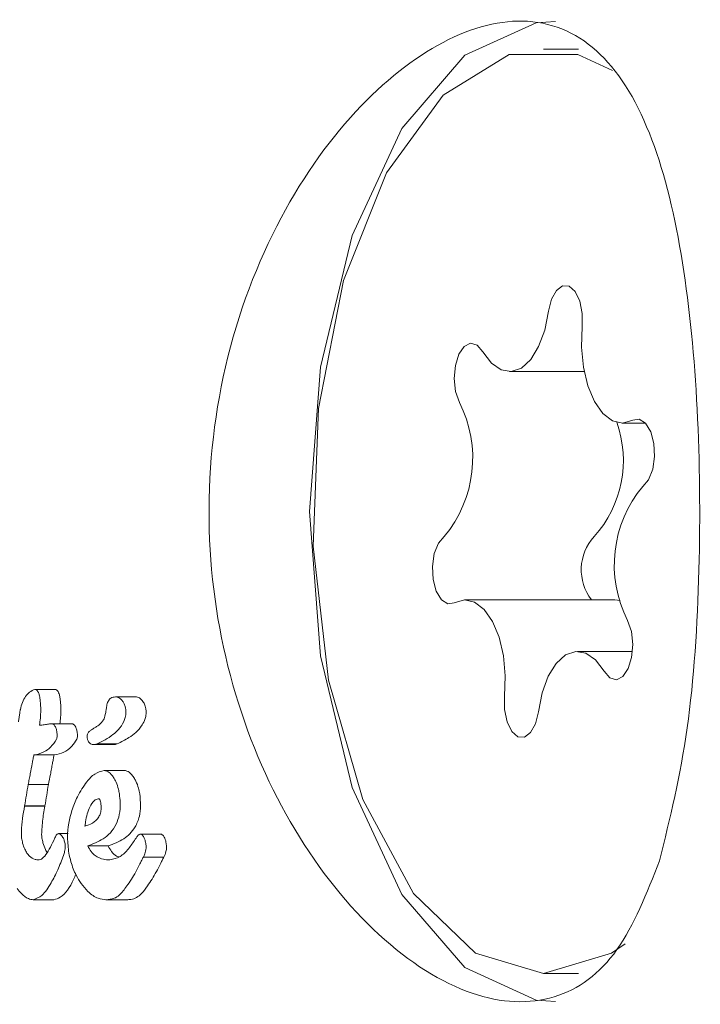
# Model space of a CAD drawing. Units: millimetres. Extents: x -4167 to 3923, y -3761 to 2948.
# Drawn here: x -527 to -521, y 318 to 327 of the extents above; entities that cross this region are included whole.
import ezdxf

# ---------------------------------------------------------------- set-up
doc = ezdxf.new("R2010")
doc.units = ezdxf.units.MM
doc.header["$LTSCALE"] = 1000
doc.layers.add('1 EQUIPMENT', color=7, linetype='Continuous', lineweight=18)

# ---------------------------------------------------------------- blocks, each defined once
blk = doc.blocks.new('CV 015')
at = {"layer": '1 EQUIPMENT'}
for p, q in [((-522.1587, 326.2559), (-522.462, 326.2559)), ((-522.7569, 323.4652), (-522.1078, 323.4652)), ((-521.7815, 323.02), (-521.5786, 323.02)), ((-521.8428, 321.4881), (-523.1425, 321.4881)), ((-521.8428, 321.4881), (-521.7966, 321.4819)), ((-521.691, 321.0428), (-522.1671, 321.0428)), ((-526.8678, 320.7137), (-526.6935, 320.7137)), ((-526.17, 320.6485), (-525.9955, 320.6485)), ((-526.7238, 320.4158), (-526.549, 320.4158)), ((-526.3617, 320.2359), (-526.1866, 320.2359)), ((-526.3297, 320.2426), (-526.1546, 320.2426)), ((-526.8773, 320.146), (-526.874, 320.146)), ((-526.874, 320.146), (-526.6987, 320.146)), ((-526.2691, 320.0115), (-526.0936, 320.0115)), ((-526.9269, 319.8904), (-526.7511, 319.8904)), ((-526.9576, 319.7063), (-526.9582, 319.7028)), ((-526.9582, 319.7028), (-526.782, 319.7028)), ((-526.9576, 319.7063), (-526.7814, 319.7063)), ((-526.7814, 319.7063), (-526.782, 319.7028)), ((-526.6651, 319.4644), (-526.5798, 319.4644)), ((-525.9581, 319.4603), (-525.7813, 319.4603)), ((-526.4109, 319.3583), (-526.2338, 319.3583)), ((-526.2205, 319.2374), (-526.2235, 319.2374)), ((-525.9282, 319.2615), (-525.9287, 319.2607)), ((-525.9282, 319.2615), (-525.7508, 319.2615)), ((-526.8831, 318.8918), (-526.7047, 318.8918)), ((-526.2526, 318.8919), (-526.0742, 318.8919)), ((-522.462, 318.2522), (-522.1587, 318.2522))]:
    blk.add_line(p, q, dxfattribs=at)
at = {"layer": '1 EQUIPMENT', "flags": 128}
for points in [[(-524.4894, 322.254), (-524.3951, 323.5047), (-524.1207, 324.6443), (-523.6906, 325.5715), (-523.1429, 326.2039), (-522.5263, 326.4854), (-522.3571, 326.4972)], [(-521.8643, 326.0732), (-522.1638, 326.2112), (-522.7602, 326.2111), (-523.3302, 325.8595), (-523.823, 325.1875), (-524.1948, 324.2549), (-524.4127, 323.1445), (-524.4573, 321.9549), (-524.3246, 320.7919), (-524.0264, 319.7589), (-523.5891, 318.9475), (-523.0517, 318.43), (-522.462, 318.2522), (-521.8722, 318.43), (-521.7543, 318.5108)], [(-522.1255, 323.8548), (-522.1255, 323.9695), (-522.147, 324.0759), (-522.1869, 324.1583), (-522.2394, 324.2048), (-522.2967, 324.2085), (-522.3506, 324.1688), (-522.393, 324.0917), (-522.4179, 323.9883)], [(-522.4179, 323.9883), (-522.4511, 323.8238), (-522.5039, 323.6812), (-522.5728, 323.5697), (-522.6536, 323.4963), (-522.741, 323.4659), (-522.8294, 323.4804), (-522.9131, 323.5387), (-522.9869, 323.6373)], [(-521.689, 323.0448), (-521.7768, 323.02), (-521.8649, 323.0401), (-521.9477, 323.1038), (-522.0199, 323.2071), (-522.0767, 323.3432), (-522.1147, 323.5035), (-522.1313, 323.6778), (-522.1255, 323.8548)], [(-522.9869, 323.6373), (-523.0366, 323.6946), (-523.0934, 323.7105), (-523.149, 323.6826), (-523.1954, 323.615), (-523.2256, 323.5175), (-523.2354, 323.4044), (-523.2232, 323.2923), (-523.1909, 323.1975)], [(-521.6006, 322.4715), (-521.5509, 322.5289), (-521.5156, 322.6194), (-521.4999, 322.7297), (-521.506, 322.8438), (-521.5331, 322.945), (-521.5771, 323.0184), (-521.6318, 323.0534), (-521.689, 323.0448)], [(-522.3571, 318.0109), (-522.5263, 318.0227), (-523.1429, 318.3041), (-523.6906, 318.9365), (-524.1207, 319.8637), (-524.3951, 321.0033), (-524.4894, 322.254)], [(-523.3234, 322.0365), (-523.3731, 321.9791), (-523.4084, 321.8887), (-523.4241, 321.7783), (-523.418, 321.6642), (-523.3909, 321.5631), (-523.3468, 321.4896), (-523.2922, 321.4546), (-523.235, 321.4632)], [(-523.235, 321.4632), (-523.1472, 321.488), (-523.059, 321.4679), (-522.9763, 321.4042), (-522.9041, 321.301), (-522.8473, 321.1648), (-522.8093, 321.0045), (-522.7927, 320.8303), (-522.7985, 320.6533)], [(-521.9371, 320.8708), (-521.8874, 320.8134), (-521.8306, 320.7975), (-521.7749, 320.8254), (-521.7286, 320.8931), (-521.6983, 320.9906), (-521.6886, 321.1036), (-521.7007, 321.2158), (-521.7331, 321.3106)], [(-522.506, 320.5198), (-522.4729, 320.6843), (-522.4201, 320.8269), (-522.3511, 320.9384), (-522.2704, 321.0117), (-522.183, 321.0421), (-522.0946, 321.0277), (-522.0108, 320.9693), (-521.9371, 320.8708)], [(-522.7985, 320.6533), (-522.7985, 320.5385), (-522.777, 320.4321), (-522.7371, 320.3497), (-522.6846, 320.3033), (-522.6273, 320.2996), (-522.5734, 320.3392), (-522.5309, 320.4164), (-522.506, 320.5198)]]:
    blk.add_lwpolyline(points, dxfattribs=at)
at = {"layer": '1 EQUIPMENT'}
for centre, radius, start, end in [((-524.1306, 322.7167), 1.0555, 319.88157, 27.0981), ((-522.7493, 322.6944), 0.9794, 317.79809, 19.79531), ((-520.7934, 321.7914), 1.0555, 139.88157, 207.0981), ((-521.7074, 321.7491), 0.4274, 137.75474, 217.65023)]:
    blk.add_arc(centre, radius, start, end, dxfattribs=at)
for centre, major_axis, ratio, start_param, end_param in [((-513.604, 322.254), (8.8215, 12.6363), 0.735955, 2.166291, 2.166675), ((-514.0422, 322.254), (9.886, 12.455), 0.691231, 2.239757, 2.252917), ((-514.0422, 322.254), (9.7468, 12.2796), 0.691231, 2.242168, 2.255522)]:
    blk.add_ellipse(centre, major_axis=major_axis, ratio=ratio, start_param=start_param, end_param=end_param, dxfattribs=at)
for points, knots in [([(-521.4557, 319.2298), (-521.3664, 319.5953), (-521.1876, 320.3266), (-521.0989, 321.7293), (-521.1114, 323.1483), (-521.2376, 324.4572), (-521.4977, 325.5418), (-521.9356, 326.287), (-522.5654, 326.5774), (-523.3251, 326.3881), (-524.1135, 325.7681), (-524.8182, 324.7633), (-525.2923, 323.4563), (-525.4153, 322.0196), (-525.178, 320.6408), (-524.6422, 319.4392), (-523.8958, 318.5191), (-523.0767, 318.0045), (-522.3503, 317.9781), (-521.794, 318.3798), (-521.5676, 318.9486), (-521.4557, 319.2298)], [0, 0, 0, 0, 0.053601, 0.107262, 0.15934, 0.210431, 0.262929, 0.317323, 0.371249, 0.422923, 0.474215, 0.527494, 0.582079, 0.635228, 0.686478, 0.738082, 0.791732, 0.846265, 0.898971, 0.950061, 1, 1, 1, 1]), ([(-526.8678, 320.7137), (-526.8836, 320.7067), (-526.9256, 320.6882), (-526.972, 320.6263), (-526.9892, 320.5598), (-526.9947, 320.5386)], [0, 0, 0, 0, 0.289382, 0.773519, 1, 1, 1, 1]), ([(-526.8425, 320.6945), (-526.8444, 320.6975), (-526.8496, 320.7052), (-526.8585, 320.7124), (-526.865, 320.7133), (-526.8678, 320.7137)], [0, 0, 0, 0, 0.260196, 0.673986, 1, 1, 1, 1]), ([(-526.822, 320.6125), (-526.8229, 320.6204), (-526.8246, 320.6358), (-526.8291, 320.6609), (-526.8352, 320.6812), (-526.8409, 320.6916), (-526.8425, 320.6945)], [0, 0, 0, 0, 0.271815, 0.525216, 0.867632, 1, 1, 1, 1]), ([(-526.6935, 320.7137), (-526.6912, 320.7134), (-526.6852, 320.7127), (-526.6762, 320.7065), (-526.6705, 320.6981), (-526.6681, 320.6945)], [0, 0, 0, 0, 0.259985, 0.684809, 1, 1, 1, 1]), ([(-526.6681, 320.6945), (-526.6649, 320.6881), (-526.6574, 320.6731), (-526.6511, 320.6437), (-526.6487, 320.6226), (-526.6476, 320.6125)], [0, 0, 0, 0, 0.275731, 0.651774, 1, 1, 1, 1]), ([(-526.8285, 320.4027), (-526.8259, 320.4231), (-526.8203, 320.4658), (-526.8164, 320.536), (-526.8201, 320.5867), (-526.822, 320.6125)], [0, 0, 0, 0, 0.309417, 0.648721, 1, 1, 1, 1]), ([(-526.6476, 320.6125), (-526.6458, 320.5897), (-526.6421, 320.542), (-526.6448, 320.4758), (-526.6499, 320.4345), (-526.6523, 320.4158)], [0, 0, 0, 0, 0.332039, 0.696637, 1, 1, 1, 1]), ([(-526.17, 320.6485), (-526.184, 320.6471), (-526.2062, 320.6449), (-526.2319, 320.6183), (-526.245, 320.5824), (-526.2492, 320.5542), (-526.2511, 320.5408)], [0, 0, 0, 0, 0.367707, 0.584572, 0.802456, 1, 1, 1, 1]), ([(-526.1128, 320.6178), (-526.1179, 320.6233), (-526.1278, 320.6339), (-526.1472, 320.6458), (-526.1611, 320.6474), (-526.17, 320.6485)], [0, 0, 0, 0, 0.278836, 0.53999, 1, 1, 1, 1]), ([(-526.0809, 320.5392), (-526.0823, 320.548), (-526.0857, 320.5679), (-526.0972, 320.5958), (-526.1075, 320.6103), (-526.1128, 320.6178)], [0, 0, 0, 0, 0.278311, 0.630494, 1, 1, 1, 1]), ([(-525.9955, 320.6485), (-525.9902, 320.6481), (-525.9796, 320.6472), (-525.96, 320.6395), (-525.9466, 320.626), (-525.9384, 320.6178)], [0, 0, 0, 0, 0.278022, 0.556271, 1, 1, 1, 1]), ([(-525.9384, 320.6178), (-525.9344, 320.6124), (-525.9245, 320.5991), (-525.9132, 320.5736), (-525.9077, 320.5511), (-525.9065, 320.5409), (-525.9063, 320.5392)], [0, 0, 0, 0, 0.274651, 0.67695, 0.947165, 1, 1, 1, 1]), ([(-526.9947, 320.5386), (-526.9951, 320.5364), (-526.9968, 320.5253), (-527.0005, 320.502), (-527.0058, 320.4686), (-527.0096, 320.4441), (-527.0115, 320.4318)], [0, 0, 0, 0, 0.062486, 0.311061, 0.65553, 1, 1, 1, 1]), ([(-526.3297, 320.2426), (-526.3061, 320.2533), (-526.259, 320.2749), (-526.1966, 320.3166), (-526.1418, 320.3662), (-526.1048, 320.4156), (-526.0845, 320.4695), (-526.0786, 320.5072), (-526.0803, 320.5317), (-526.0809, 320.5392)], [0, 0, 0, 0, 0.22791, 0.455796, 0.628975, 0.815272, 0.890179, 0.965949, 1, 1, 1, 1]), ([(-526.2519, 320.5354), (-526.2538, 320.5216), (-526.2581, 320.4892), (-526.2756, 320.4408), (-526.3004, 320.4139), (-526.3181, 320.4018), (-526.3228, 320.3986)], [0, 0, 0, 0, 0.2024406, 0.4731296, 0.8596145, 1, 1, 1, 1]), ([(-525.9063, 320.5392), (-525.9057, 320.5262), (-525.9043, 320.4973), (-525.9156, 320.4487), (-525.9598, 320.3638), (-526.0447, 320.2958), (-526.1208, 320.2589), (-526.1546, 320.2426)], [0, 0, 0, 0, 0.058487, 0.129851, 0.256932, 0.670104, 1, 1, 1, 1]), ([(-526.7677, 320.4109), (-526.7742, 320.4099), (-526.7876, 320.4078), (-526.8079, 320.405), (-526.8217, 320.4034), (-526.8285, 320.4027)], [0, 0, 0, 0, 0.323634, 0.661801, 1, 1, 1, 1]), ([(-526.7238, 320.4158), (-526.7281, 320.4157), (-526.7367, 320.4154), (-526.7513, 320.4134), (-526.7616, 320.4118), (-526.7677, 320.4109)], [0, 0, 0, 0, 0.29161, 0.583161, 1, 1, 1, 1]), ([(-526.6947, 320.3954), (-526.6974, 320.3992), (-526.7038, 320.4082), (-526.7141, 320.4148), (-526.7209, 320.4155), (-526.7238, 320.4158)], [0, 0, 0, 0, 0.30383, 0.713116, 1, 1, 1, 1]), ([(-526.6755, 320.3272), (-526.6766, 320.3351), (-526.679, 320.3534), (-526.6853, 320.3778), (-526.6921, 320.3906), (-526.6947, 320.3954)], [0, 0, 0, 0, 0.324842, 0.747638, 1, 1, 1, 1]), ([(-526.549, 320.4158), (-526.546, 320.4155), (-526.5388, 320.4147), (-526.5285, 320.4077), (-526.5223, 320.3988), (-526.5199, 320.3954)], [0, 0, 0, 0, 0.3026799, 0.7256374, 1, 1, 1, 1]), ([(-526.5199, 320.3954), (-526.5166, 320.389), (-526.5092, 320.3745), (-526.5035, 320.3498), (-526.5014, 320.3334), (-526.5006, 320.3272)], [0, 0, 0, 0, 0.329399, 0.743552, 1, 1, 1, 1]), ([(-526.3228, 320.3986), (-526.3267, 320.3961), (-526.3346, 320.3913), (-526.3502, 320.3815), (-526.362, 320.3742), (-526.3698, 320.3693)], [0, 0, 0, 0, 0.25, 0.5, 1, 1, 1, 1]), ([(-526.6805, 320.2816), (-526.6793, 320.2852), (-526.6763, 320.2944), (-526.6742, 320.3102), (-526.6752, 320.3225), (-526.6755, 320.3272)], [0, 0, 0, 0, 0.284433, 0.725437, 1, 1, 1, 1]), ([(-526.5006, 320.3272), (-526.5002, 320.3223), (-526.4993, 320.3105), (-526.5012, 320.2947), (-526.5042, 320.2856), (-526.5055, 320.2816)], [0, 0, 0, 0, 0.2857912, 0.6871999, 1, 1, 1, 1]), ([(-526.3698, 320.3693), (-526.3762, 320.3653), (-526.3892, 320.357), (-526.4044, 320.3433), (-526.4131, 320.3256), (-526.4163, 320.3094), (-526.4154, 320.2974), (-526.415, 320.292)], [0, 0, 0, 0, 0.3010199, 0.6120019, 0.7479169, 0.8852992, 1, 1, 1, 1]), ([(-526.874, 320.146), (-526.8454, 320.1525), (-526.7954, 320.164), (-526.7297, 320.2104), (-526.6971, 320.2576), (-526.6805, 320.2816)], [0, 0, 0, 0, 0.3959722, 0.6934122, 1, 1, 1, 1]), ([(-526.5055, 320.2816), (-526.5196, 320.2605), (-526.5528, 320.2106), (-526.6187, 320.1639), (-526.6717, 320.152), (-526.6987, 320.146)], [0, 0, 0, 0, 0.264164, 0.62595, 1, 1, 1, 1]), ([(-526.415, 320.292), (-526.4143, 320.2882), (-526.4129, 320.2796), (-526.4077, 320.2655), (-526.4023, 320.2581), (-526.3992, 320.2538)], [0, 0, 0, 0, 0.248602, 0.566484, 1, 1, 1, 1]), ([(-526.3992, 320.2538), (-526.3969, 320.2513), (-526.3916, 320.2456), (-526.3788, 320.2377), (-526.3687, 320.2366), (-526.3617, 320.2359)], [0, 0, 0, 0, 0.190515, 0.440825, 1, 1, 1, 1]), ([(-526.3617, 320.2359), (-526.3583, 320.236), (-526.3517, 320.2363), (-526.341, 320.2386), (-526.3338, 320.2411), (-526.3297, 320.2426)], [0, 0, 0, 0, 0.3035, 0.606978, 1, 1, 1, 1]), ([(-526.1546, 320.2426), (-526.1578, 320.2415), (-526.1641, 320.2392), (-526.1747, 320.2365), (-526.1823, 320.2361), (-526.1866, 320.2359)], [0, 0, 0, 0, 0.303339, 0.606779, 1, 1, 1, 1]), ([(-526.8916, 320.072), (-526.8904, 320.0786), (-526.8879, 320.0917), (-526.8833, 320.1165), (-526.8796, 320.1345), (-526.8773, 320.146)], [0, 0, 0, 0, 0.266172, 0.532345, 1, 1, 1, 1]), ([(-526.7021, 320.146), (-526.7034, 320.1394), (-526.706, 320.1264), (-526.7107, 320.1017), (-526.7141, 320.0835), (-526.7163, 320.072)], [0, 0, 0, 0, 0.266113, 0.532223, 1, 1, 1, 1]), ([(-526.9269, 319.8904), (-526.9237, 319.9059), (-526.9174, 319.9369), (-526.9058, 319.9974), (-526.8972, 320.0426), (-526.8916, 320.072)], [0, 0, 0, 0, 0.259504, 0.519, 1, 1, 1, 1]), ([(-526.7163, 320.072), (-526.7192, 320.0561), (-526.7252, 320.0245), (-526.7365, 319.9636), (-526.7454, 319.9192), (-526.7511, 319.8904)], [0, 0, 0, 0, 0.259426, 0.518853, 1, 1, 1, 1]), ([(-526.2691, 320.0115), (-526.2968, 320.0039), (-526.3516, 319.9889), (-526.4301, 319.9074), (-526.4746, 319.8287), (-526.5009, 319.7822)], [0, 0, 0, 0, 0.294816, 0.583652, 1, 1, 1, 1]), ([(-526.1866, 319.9499), (-526.1935, 319.9595), (-526.2114, 319.9847), (-526.2404, 320.0073), (-526.2608, 320.0102), (-526.2691, 320.0115)], [0, 0, 0, 0, 0.268961, 0.701937, 1, 1, 1, 1]), ([(-526.0936, 320.0115), (-526.0861, 320.0105), (-526.0667, 320.0079), (-526.0376, 319.9867), (-526.0188, 319.9606), (-526.011, 319.9499)], [0, 0, 0, 0, 0.269073, 0.697248, 1, 1, 1, 1]), ([(-526.1365, 319.809), (-526.139, 319.8225), (-526.1454, 319.858), (-526.1625, 319.9081), (-526.1794, 319.9374), (-526.1866, 319.9499)], [0, 0, 0, 0, 0.258812, 0.685463, 1, 1, 1, 1]), ([(-526.011, 319.9499), (-526.005, 319.9397), (-525.9892, 319.913), (-525.971, 319.8639), (-525.9637, 319.8254), (-525.9606, 319.809)], [0, 0, 0, 0, 0.258727, 0.685012, 1, 1, 1, 1]), ([(-526.4109, 319.3583), (-526.3653, 319.3752), (-526.2737, 319.4092), (-526.1771, 319.5016), (-526.1338, 319.6254), (-526.1258, 319.72), (-526.1335, 319.7838), (-526.1365, 319.809)], [0, 0, 0, 0, 0.327541, 0.658199, 0.786168, 0.915208, 1, 1, 1, 1]), ([(-525.9606, 319.809), (-525.9567, 319.7742), (-525.949, 319.7045), (-525.9626, 319.602), (-526.0087, 319.4943), (-526.1024, 319.407), (-526.1876, 319.3754), (-526.2338, 319.3583)], [0, 0, 0, 0, 0.116271, 0.232736, 0.388378, 0.668797, 1, 1, 1, 1]), ([(-526.5009, 319.7822), (-526.5171, 319.7444), (-526.5595, 319.6454), (-526.5953, 319.4795), (-526.5796, 319.3411), (-526.5744, 319.2958)], [0, 0, 0, 0, 0.293215, 0.76886, 1, 1, 1, 1]), ([(-526.2971, 319.729), (-526.2973, 319.7303), (-526.2987, 319.7368), (-526.3014, 319.7471), (-526.3051, 319.7575), (-526.3084, 319.7633), (-526.311, 319.7663), (-526.3156, 319.7671), (-526.33, 319.7648), (-526.3602, 319.7499), (-526.4014, 319.6867), (-526.4255, 319.6036), (-526.4331, 319.5409), (-526.4346, 319.5283)], [0, 0, 0, 0, 0.0086266, 0.0430298, 0.0692745, 0.0804887, 0.0918227, 0.1017461, 0.1379123, 0.2840217, 0.5256039, 0.9044701, 1, 1, 1, 1]), ([(-526.4346, 319.5283), (-526.413, 319.536), (-526.3696, 319.5513), (-526.3231, 319.5902), (-526.2996, 319.6409), (-526.2921, 319.6827), (-526.2955, 319.7145), (-526.2971, 319.729)], [0, 0, 0, 0, 0.326189, 0.654599, 0.775466, 0.897533, 1, 1, 1, 1]), ([(-526.9842, 319.4263), (-526.9851, 319.4454), (-526.988, 319.5052), (-526.9767, 319.5966), (-526.9644, 319.6673), (-526.9582, 319.7028)], [0, 0, 0, 0, 0.1882567, 0.5914258, 1, 1, 1, 1]), ([(-526.782, 319.7028), (-526.7896, 319.6601), (-526.8011, 319.5954), (-526.8082, 319.5074), (-526.8112, 319.4585), (-526.808, 319.4319), (-526.8074, 319.4263)], [0, 0, 0, 0, 0.491171, 0.742757, 0.946481, 1, 1, 1, 1]), ([(-526.6651, 319.4644), (-526.6685, 319.4635), (-526.6794, 319.4605), (-526.6915, 319.4354), (-526.701, 319.4155), (-526.7059, 319.4052)], [0, 0, 0, 0, 0.1738683, 0.56772, 1, 1, 1, 1]), ([(-526.6314, 319.4402), (-526.6342, 319.4439), (-526.6414, 319.4537), (-526.6533, 319.4628), (-526.6616, 319.4639), (-526.6651, 319.4644)], [0, 0, 0, 0, 0.259599, 0.682163, 1, 1, 1, 1]), ([(-525.9581, 319.4603), (-525.962, 319.4591), (-525.9724, 319.4558), (-525.9845, 319.4367), (-525.9939, 319.4229), (-525.9986, 319.4159)], [0, 0, 0, 0, 0.229028, 0.612637, 1, 1, 1, 1]), ([(-525.9286, 319.4406), (-525.9315, 319.4442), (-525.9381, 319.4529), (-525.9485, 319.4594), (-525.9552, 319.46), (-525.9581, 319.4603)], [0, 0, 0, 0, 0.301025, 0.704217, 1, 1, 1, 1]), ([(-525.7813, 319.4603), (-525.7784, 319.46), (-525.7714, 319.4593), (-525.761, 319.4526), (-525.7544, 319.444), (-525.7518, 319.4406)], [0, 0, 0, 0, 0.299755, 0.719354, 1, 1, 1, 1]), ([(-526.9373, 319.2967), (-526.9437, 319.3072), (-526.9589, 319.3322), (-526.9746, 319.3783), (-526.9813, 319.4117), (-526.9842, 319.4263)], [0, 0, 0, 0, 0.288109, 0.688769, 1, 1, 1, 1]), ([(-526.7059, 319.4052), (-526.7181, 319.3792), (-526.7416, 319.3291), (-526.7795, 319.2704), (-526.8128, 319.2403), (-526.8335, 319.2379), (-526.8386, 319.2373)], [0, 0, 0, 0, 0.342994, 0.661227, 0.916587, 1, 1, 1, 1]), ([(-526.8074, 319.4263), (-526.8047, 319.4129), (-526.7977, 319.3784), (-526.7818, 319.332), (-526.766, 319.3063), (-526.7601, 319.2967)], [0, 0, 0, 0, 0.286161, 0.735987, 1, 1, 1, 1]), ([(-526.6072, 319.3757), (-526.6085, 319.3818), (-526.6119, 319.3985), (-526.6202, 319.4216), (-526.6282, 319.4349), (-526.6314, 319.4402)], [0, 0, 0, 0, 0.262714, 0.70953, 1, 1, 1, 1]), ([(-526.6206, 319.2762), (-526.6173, 319.2872), (-526.6119, 319.305), (-526.6065, 319.3322), (-526.6044, 319.3545), (-526.6064, 319.3698), (-526.6072, 319.3757)], [0, 0, 0, 0, 0.380383, 0.616537, 0.854132, 1, 1, 1, 1]), ([(-525.9986, 319.4159), (-526.0179, 319.3876), (-526.058, 319.3287), (-526.129, 319.2562), (-526.1896, 319.2438), (-526.2205, 319.2374)], [0, 0, 0, 0, 0.310302, 0.647183, 1, 1, 1, 1]), ([(-525.9287, 319.2607), (-525.9242, 319.2694), (-525.913, 319.2908), (-525.9048, 319.329), (-525.9053, 319.3633), (-525.9075, 319.377), (-525.908, 319.38)], [0, 0, 0, 0, 0.296564, 0.725997, 0.940101, 1, 1, 1, 1]), ([(-525.908, 319.38), (-525.9093, 319.3869), (-525.9122, 319.4025), (-525.9189, 319.4243), (-525.9258, 319.4358), (-525.9286, 319.4406)], [0, 0, 0, 0, 0.316872, 0.720069, 1, 1, 1, 1]), ([(-525.7518, 319.4406), (-525.7487, 319.4354), (-525.7419, 319.4238), (-525.7352, 319.4021), (-525.7323, 319.387), (-525.731, 319.38)], [0, 0, 0, 0, 0.304109, 0.678922, 1, 1, 1, 1]), ([(-525.731, 319.38), (-525.7297, 319.369), (-525.7267, 319.3429), (-525.733, 319.2993), (-525.7444, 319.2754), (-525.7514, 319.2607)], [0, 0, 0, 0, 0.219762, 0.521148, 1, 1, 1, 1]), ([(-526.8386, 319.2373), (-526.8481, 319.2381), (-526.8727, 319.2403), (-526.9077, 319.259), (-526.93, 319.2874), (-526.9373, 319.2967)], [0, 0, 0, 0, 0.2963581, 0.7679008, 1, 1, 1, 1]), ([(-526.5744, 319.2958), (-526.569, 319.2707), (-526.5544, 319.204), (-526.5174, 319.1108), (-526.4825, 319.0557), (-526.4676, 319.0324)], [0, 0, 0, 0, 0.257826, 0.684758, 1, 1, 1, 1]), ([(-526.2235, 319.2374), (-526.2407, 319.2382), (-526.2801, 319.2401), (-526.3343, 319.2623), (-526.382, 319.3054), (-526.4015, 319.3412), (-526.4109, 319.3583)], [0, 0, 0, 0, 0.277636, 0.637638, 0.826593, 1, 1, 1, 1]), ([(-526.2338, 319.3583), (-526.2242, 319.3412), (-526.2028, 319.3027), (-526.1694, 319.2712), (-526.149, 319.2645), (-526.1426, 319.2625)], [0, 0, 0, 0, 0.357144, 0.800805, 1, 1, 1, 1]), ([(-526.8831, 318.8918), (-526.8577, 318.9017), (-526.7961, 318.9257), (-526.7316, 319.0305), (-526.6688, 319.1467), (-526.6367, 319.2329), (-526.6206, 319.2762)], [0, 0, 0, 0, 0.209749, 0.507648, 0.752701, 1, 1, 1, 1]), ([(-526.0725, 319.0111), (-526.0592, 319.03), (-526.0321, 319.0683), (-525.9944, 319.1327), (-525.9707, 319.1795), (-525.9588, 319.2029)], [0, 0, 0, 0, 0.326626, 0.662919, 1, 1, 1, 1]), ([(-525.9588, 319.2029), (-525.9562, 319.2081), (-525.9511, 319.2183), (-525.941, 319.238), (-525.9332, 319.2522), (-525.9282, 319.2615)], [0, 0, 0, 0, 0.257259, 0.514518, 1, 1, 1, 1]), ([(-525.7813, 319.2029), (-525.7928, 319.1802), (-525.816, 319.1341), (-525.8534, 319.0695), (-525.8808, 319.0306), (-525.8944, 319.0111)], [0, 0, 0, 0, 0.326482, 0.66276, 1, 1, 1, 1]), ([(-525.7508, 319.2615), (-525.7535, 319.2566), (-525.7589, 319.2468), (-525.7691, 319.2274), (-525.7765, 319.2126), (-525.7813, 319.2029)], [0, 0, 0, 0, 0.2572, 0.5144, 1, 1, 1, 1]), ([(-526.5141, 319.1133), (-526.5205, 319.0982), (-526.5566, 319.0132), (-526.6152, 318.9201), (-526.6861, 318.8977), (-526.7047, 318.8918)], [0, 0, 0, 0, 0.137681, 0.773574, 1, 1, 1, 1]), ([(-526.4676, 319.0324), (-526.4485, 319.0082), (-526.4013, 318.9485), (-526.3253, 318.9003), (-526.2749, 318.8945), (-526.2526, 318.8919)], [0, 0, 0, 0, 0.276217, 0.681152, 1, 1, 1, 1]), ([(-527.0221, 318.9902), (-527.0102, 318.9748), (-526.9792, 318.9349), (-526.9301, 318.8986), (-526.8969, 318.8938), (-526.8831, 318.8918)], [0, 0, 0, 0, 0.267484, 0.696174, 1, 1, 1, 1]), ([(-526.2526, 318.8919), (-526.2285, 318.8939), (-526.1872, 318.8972), (-526.1254, 318.9361), (-526.093, 318.982), (-526.0725, 319.0111)], [0, 0, 0, 0, 0.338458, 0.580337, 1, 1, 1, 1]), ([(-525.8944, 319.0111), (-525.9107, 318.9875), (-525.9504, 318.9299), (-526.0143, 318.8944), (-526.0616, 318.8924), (-526.0742, 318.8919)], [0, 0, 0, 0, 0.3377594, 0.824279, 1, 1, 1, 1])]:
    blk.add_open_spline(points, degree=3, knots=knots, dxfattribs=at)

msp = doc.modelspace()

# ---------------------------------------------------------------- block references
at = {"layer": '1 EQUIPMENT'}
msp.add_blockref('CV 015', (0, 0), dxfattribs=at)

doc.saveas('drawing.dxf')
